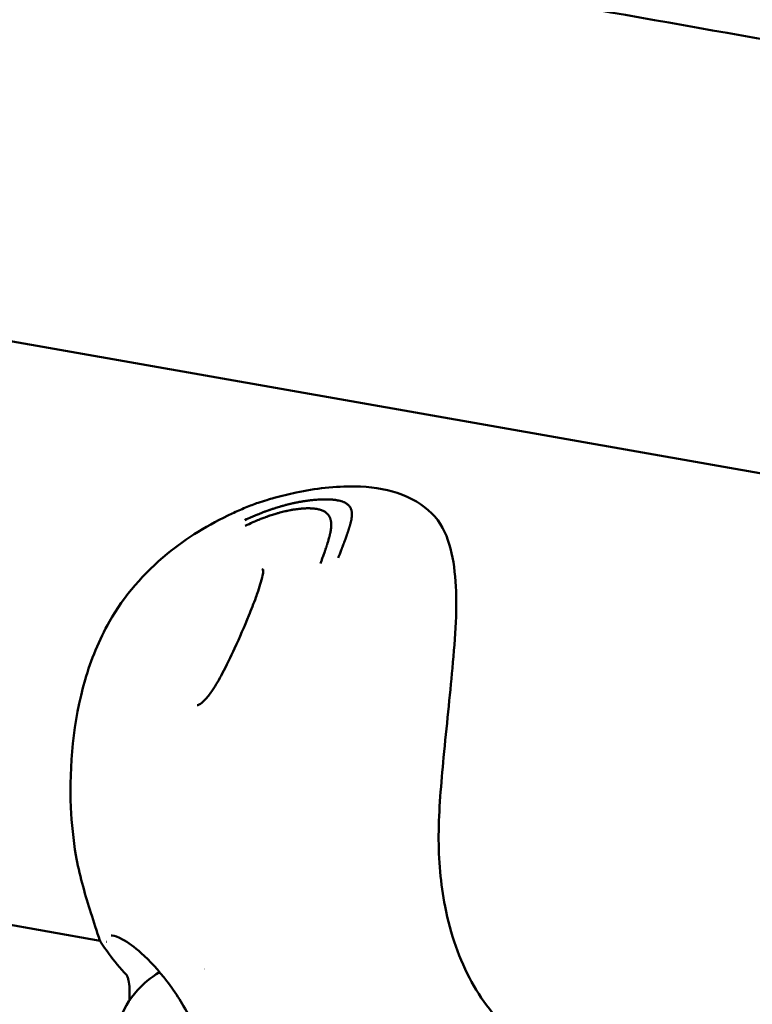
# Model space of a CAD drawing. Units: millimetres. Extents: x -1450 to 14779, y 0 to 34293.
# Drawn here: x 7226 to 7302, y 27541 to 27645 of the extents above; entities that cross this region are included whole.
import ezdxf

# ---------------------------------------------------------------- set-up
doc = ezdxf.new("R2010")
doc.units = ezdxf.units.MM
doc.layers.add('MD_Visible', color=7, linetype='Continuous', lineweight=50)
doc.styles.get("Standard").update_dxf_attribs({"font": 'arial.ttf'})
doc.dimstyles.new('BySEC 180', dxfattribs={"dimtxt": 360, "dimasz": 360, "dimexe": 1.25, "dimexo": 0.625, "dimgap": 60, "dimtad": 1, "dimdec": 1, "dimlfac": 0.1, "dimrnd": 5, "dimtxsty": 'Standard', "dimcen": 0, "dimse1": 1, "dimse2": 1, "dimclrd": 256, "dimadec": 0, "dimazin": 0, "dimtfac": 1, "dimtdec": 1, "dimtmove": 1, "dimatfit": 3, "dimfxl": 1, "dimlwd": 5, "dimarcsym": 0})

# ---------------------------------------------------------------- blocks, each defined once
blk = doc.blocks.new('CustomObjectsInViewport8_0')
at = {"layer": 'MD_Visible'}
for p, q in [((7331.53, 6278.53), (7051.32, 6327.98)), ((7040.84, 6268.6), (7233.95, 6234.52)), ((7234.62, 6234.4), (7234.63, 6234.4))]:
    blk.add_line(p, q, dxfattribs=at)
at = {"layer": 'MD_Visible', "extrusion": (0, 0, -1)}
for centre, major_axis, ratio, start_param, end_param in [((7237.28, 6231.42), (0.55, 0.51), 0.813682, 3.136538, 3.141572), ((7242.63, 6222.57), (0.38, 9.49), 0.645029, 0.315414, 0.315418)]:
    blk.add_ellipse(centre, major_axis=major_axis, ratio=ratio, start_param=start_param, end_param=end_param, dxfattribs=at)
at = {"layer": 'MD_Visible'}
for points, knots in [([(7141.71, 6357.62), (7168.97, 6352.81), (7197.2, 6347.83), (7257.52, 6337.18), (7289.76, 6331.49), (7332.6, 6323.93), (7342.5, 6322.19), (7352.45, 6320.43)], [-184.474516, -184.474516, -184.474516, -184.474516, -173.720613, -173.720613, -162.150191, -162.150191, -158.7086, -158.7086, -158.7086, -158.7086]), ([(7233.79, 6234.89), (7233.47, 6235.9), (7233.17, 6236.85), (7232.32, 6239.54), (7231.74, 6241.53), (7231.12, 6245.14), (7230.95, 6246.82), (7230.69, 6252.93), (7231.12, 6257.52), (7232.98, 6264.01), (7233.83, 6266.07), (7236.42, 6270.68), (7238.55, 6273.11), (7243.03, 6276.78), (7245.34, 6278.2), (7248.24, 6279.55), (7248.71, 6279.76), (7249.64, 6280.14), (7250.08, 6280.32), (7250.8, 6280.56), (7251.1, 6280.65), (7251.67, 6280.82), (7251.93, 6280.9), (7252.94, 6281.19), (7253.71, 6281.37), (7256.5, 6281.96), (7258.6, 6282.19), (7260.62, 6282.18)], [0, 0, 0, 0, 0.344767, 0.344767, 0.9752, 0.9752, 1.504924, 1.504924, 2.895209, 2.895209, 3.57624, 3.57624, 4.529117, 4.529117, 5.340761, 5.340761, 5.497091, 5.497091, 5.645591, 5.645591, 5.744178, 5.744178, 5.823998, 5.823998, 6.063289, 6.063289, 6.679984, 6.679984, 6.679984, 6.679984]), ([(7260.62, 6282.18), (7262.25, 6282.17), (7263.76, 6281.92), (7266.55, 6281.02), (7267.77, 6280.29), (7269.62, 6278.46), (7270.2, 6277.3), (7270.91, 6274.9), (7271.1, 6273.59), (7271.41, 6269.56), (7271.19, 6266.47), (7270.61, 6260.19), (7270.26, 6256.98), (7269.7, 6251.03), (7269.45, 6248.24), (7269.42, 6243.01), (7269.64, 6240.48), (7270.67, 6235.23), (7271.62, 6232.53), (7274.16, 6227.9), (7275.79, 6225.92), (7278.92, 6223.38), (7280.31, 6222.55), (7281.79, 6221.95)], [0.000002, 0.000002, 0.000002, 0.000002, 0.578805, 0.578805, 1.206994, 1.206994, 1.801211, 1.801211, 2.400376, 2.400376, 3.5283, 3.5283, 4.501587, 4.501587, 5.324677, 5.324677, 6.118433, 6.118433, 7.093064, 7.093064, 8.067283, 8.067283, 8.73087, 8.73087, 8.73087, 8.73087]), ([(7249.12, 6278.64), (7249.36, 6278.76), (7249.58, 6278.86), (7249.9, 6279), (7250.01, 6279.05), (7250.16, 6279.11), (7250.21, 6279.13), (7250.28, 6279.16), (7250.3, 6279.17), (7250.34, 6279.19), (7250.35, 6279.19), (7250.37, 6279.2), (7250.38, 6279.2), (7250.39, 6279.21), (7250.39, 6279.21), (7250.51, 6279.26), (7250.62, 6279.3), (7250.78, 6279.37), (7250.84, 6279.39), (7250.94, 6279.43), (7251, 6279.45), (7251.15, 6279.51), (7251.26, 6279.55), (7251.38, 6279.59), (7251.4, 6279.6), (7251.46, 6279.62), (7251.5, 6279.63), (7251.56, 6279.66), (7251.59, 6279.67), (7251.64, 6279.68), (7251.65, 6279.69), (7251.67, 6279.7), (7251.68, 6279.7), (7251.69, 6279.7), (7251.7, 6279.71), (7251.8, 6279.74), (7251.9, 6279.77), (7252.07, 6279.83), (7252.12, 6279.85), (7252.21, 6279.88), (7252.25, 6279.89), (7252.29, 6279.9), (7252.31, 6279.91), (7252.33, 6279.91), (7252.35, 6279.92), (7252.36, 6279.92), (7252.37, 6279.92), (7252.37, 6279.92), (7252.46, 6279.95), (7252.53, 6279.98), (7252.7, 6280.03), (7252.78, 6280.05), (7252.9, 6280.09), (7252.94, 6280.1), (7252.99, 6280.11), (7253.01, 6280.12), (7253.02, 6280.12), (7253.03, 6280.12), (7253.03, 6280.12), (7253.04, 6280.12), (7253.04, 6280.13), (7253.04, 6280.13), (7253.04, 6280.13), (7253.04, 6280.13), (7253.04, 6280.13), (7253.04, 6280.13), (7253.18, 6280.16), (7253.3, 6280.2), (7253.47, 6280.24), (7253.52, 6280.26), (7253.6, 6280.27), (7253.62, 6280.28), (7253.66, 6280.29), (7253.67, 6280.29), (7253.69, 6280.3), (7253.69, 6280.3), (7253.71, 6280.3), (7253.71, 6280.3), (7253.74, 6280.31), (7253.77, 6280.32), (7253.82, 6280.33), (7253.86, 6280.34), (7253.92, 6280.35), (7253.94, 6280.36), (7254, 6280.37), (7254.03, 6280.38), (7254.11, 6280.4), (7254.17, 6280.41), (7254.25, 6280.43), (7254.28, 6280.43), (7254.33, 6280.44), (7254.34, 6280.45), (7254.36, 6280.45), (7254.37, 6280.45), (7254.38, 6280.45), (7254.39, 6280.46), (7254.46, 6280.47), (7254.53, 6280.48), (7254.61, 6280.5), (7254.64, 6280.51), (7254.68, 6280.51), (7254.69, 6280.52), (7254.71, 6280.52), (7254.71, 6280.52), (7254.72, 6280.52), (7254.73, 6280.52), (7254.79, 6280.54), (7254.85, 6280.55), (7254.94, 6280.56), (7254.97, 6280.57), (7255.03, 6280.58), (7255.05, 6280.58), (7255.19, 6280.61), (7255.3, 6280.62), (7255.47, 6280.65), (7255.53, 6280.66), (7255.62, 6280.67), (7255.64, 6280.68), (7255.7, 6280.68), (7255.73, 6280.69), (7255.92, 6280.71), (7256.07, 6280.73), (7256.3, 6280.76), (7256.39, 6280.76), (7256.59, 6280.78), (7256.7, 6280.79), (7256.86, 6280.8), (7256.91, 6280.8), (7256.99, 6280.81), (7257.01, 6280.81), (7257.05, 6280.81), (7257.07, 6280.81), (7257.09, 6280.81), (7257.1, 6280.81), (7257.11, 6280.81), (7257.21, 6280.82), (7257.31, 6280.82), (7257.54, 6280.82), (7257.67, 6280.82), (7257.91, 6280.81), (7258.01, 6280.81), (7258.16, 6280.8), (7258.21, 6280.8), (7258.28, 6280.79), (7258.3, 6280.79), (7258.34, 6280.79), (7258.35, 6280.78), (7258.37, 6280.78), (7258.38, 6280.78), (7258.44, 6280.77), (7258.49, 6280.77), (7258.58, 6280.76), (7258.64, 6280.75), (7258.74, 6280.73), (7258.79, 6280.72), (7258.86, 6280.71), (7258.88, 6280.71), (7258.92, 6280.7), (7258.95, 6280.69), (7259.15, 6280.65), (7259.31, 6280.6), (7259.46, 6280.54)], [0, 0, 0, 0, 0.0625, 0.0625, 0.09375, 0.09375, 0.109375, 0.109375, 0.117187, 0.117187, 0.121094, 0.121094, 0.123047, 0.123047, 0.125, 0.125, 0.15625, 0.15625, 0.171875, 0.171875, 0.1875, 0.1875, 0.21875, 0.21875, 0.223214, 0.223214, 0.234375, 0.234375, 0.242187, 0.242187, 0.246094, 0.246094, 0.248047, 0.248047, 0.25, 0.25, 0.28125, 0.28125, 0.296875, 0.296875, 0.304687, 0.304687, 0.308594, 0.308594, 0.310547, 0.311523, 0.311523, 0.3125, 0.3125, 0.325004, 0.325004, 0.34375, 0.34375, 0.359375, 0.359375, 0.367187, 0.367187, 0.371094, 0.371094, 0.373047, 0.373047, 0.374023, 0.374023, 0.374512, 0.374512, 0.375, 0.375, 0.40625, 0.40625, 0.421875, 0.421875, 0.429687, 0.429687, 0.433594, 0.433594, 0.435547, 0.435547, 0.4375, 0.4375, 0.444295, 0.444295, 0.453125, 0.453125, 0.460937, 0.460937, 0.46875, 0.46875, 0.484375, 0.484375, 0.492187, 0.492187, 0.496094, 0.496094, 0.498047, 0.498047, 0.5, 0.5, 0.515625, 0.515625, 0.523437, 0.523437, 0.527344, 0.527344, 0.529297, 0.529297, 0.53125, 0.53125, 0.546875, 0.546875, 0.555438, 0.555438, 0.5625, 0.5625, 0.59375, 0.59375, 0.609375, 0.609375, 0.617187, 0.617187, 0.625, 0.625, 0.663963, 0.663963, 0.6875, 0.6875, 0.71875, 0.71875, 0.734375, 0.734375, 0.742187, 0.742187, 0.746094, 0.748047, 0.748047, 0.75, 0.75, 0.775839, 0.775839, 0.8125, 0.8125, 0.84375, 0.84375, 0.859375, 0.859375, 0.867187, 0.867187, 0.871094, 0.871094, 0.875, 0.875, 0.888637, 0.888637, 0.90625, 0.90625, 0.921875, 0.921875, 0.929687, 0.929687, 0.9375, 0.9375, 1, 1, 1, 1]), ([(7259.46, 6280.54), (7259.5, 6280.52), (7259.54, 6280.5), (7259.59, 6280.48), (7259.61, 6280.47), (7259.63, 6280.46), (7259.65, 6280.44), (7259.69, 6280.43), (7259.72, 6280.41), (7259.74, 6280.39), (7259.76, 6280.38), (7259.77, 6280.37), (7259.79, 6280.36), (7259.8, 6280.36), (7259.81, 6280.35), (7259.81, 6280.35), (7259.82, 6280.34), (7259.82, 6280.34), (7259.82, 6280.34), (7259.82, 6280.34), (7259.82, 6280.34), (7259.83, 6280.34), (7259.83, 6280.33), (7259.84, 6280.33), (7259.84, 6280.33), (7259.87, 6280.3), (7259.91, 6280.28), (7259.94, 6280.25), (7259.95, 6280.24), (7259.96, 6280.23), (7259.97, 6280.22), (7259.99, 6280.2), (7260.01, 6280.18), (7260.03, 6280.15), (7260.04, 6280.15), (7260.04, 6280.15), (7260.04, 6280.14), (7260.05, 6280.14), (7260.06, 6280.13), (7260.06, 6280.12), (7260.06, 6280.12), (7260.06, 6280.12), (7260.07, 6280.12), (7260.07, 6280.11), (7260.07, 6280.11), (7260.08, 6280.1), (7260.08, 6280.1), (7260.08, 6280.1), (7260.09, 6280.09), (7260.09, 6280.09), (7260.09, 6280.09), (7260.09, 6280.09), (7260.12, 6280.04), (7260.15, 6280), (7260.18, 6279.95), (7260.18, 6279.94), (7260.19, 6279.93), (7260.2, 6279.92), (7260.21, 6279.9), (7260.22, 6279.88), (7260.23, 6279.86), (7260.23, 6279.84), (7260.24, 6279.83), (7260.24, 6279.82), (7260.26, 6279.78), (7260.27, 6279.74), (7260.28, 6279.69), (7260.29, 6279.68), (7260.29, 6279.68), (7260.29, 6279.67), (7260.29, 6279.66), (7260.3, 6279.65), (7260.3, 6279.64), (7260.3, 6279.62), (7260.3, 6279.6), (7260.31, 6279.59), (7260.31, 6279.58), (7260.31, 6279.58), (7260.31, 6279.58), (7260.31, 6279.57), (7260.31, 6279.56), (7260.32, 6279.55), (7260.32, 6279.54), (7260.32, 6279.53), (7260.32, 6279.52), (7260.32, 6279.52), (7260.32, 6279.52), (7260.32, 6279.51), (7260.32, 6279.51), (7260.32, 6279.51), (7260.32, 6279.5), (7260.32, 6279.49), (7260.33, 6279.47), (7260.33, 6279.46), (7260.33, 6279.41), (7260.33, 6279.36), (7260.34, 6279.31), (7260.34, 6279.3), (7260.34, 6279.3), (7260.34, 6279.3), (7260.34, 6279.26), (7260.34, 6279.23), (7260.34, 6279.2), (7260.34, 6279.15), (7260.33, 6279.11), (7260.33, 6279.06), (7260.33, 6279.05), (7260.33, 6279.04), (7260.33, 6279.03), (7260.32, 6279), (7260.32, 6278.97), (7260.32, 6278.93), (7260.32, 6278.93), (7260.32, 6278.92), (7260.32, 6278.92), (7260.31, 6278.91), (7260.31, 6278.9), (7260.31, 6278.89), (7260.31, 6278.88), (7260.31, 6278.87), (7260.31, 6278.87), (7260.31, 6278.86), (7260.31, 6278.86), (7260.31, 6278.86), (7260.31, 6278.85), (7260.31, 6278.85), (7260.3, 6278.84), (7260.3, 6278.78), (7260.29, 6278.72), (7260.28, 6278.66), (7260.27, 6278.63), (7260.26, 6278.6), (7260.26, 6278.57), (7260.25, 6278.55), (7260.25, 6278.54), (7260.25, 6278.52), (7260.24, 6278.51), (7260.24, 6278.5), (7260.24, 6278.48), (7260.23, 6278.47), (7260.23, 6278.45), (7260.23, 6278.43), (7260.22, 6278.43), (7260.22, 6278.42), (7260.22, 6278.41), (7260.21, 6278.38), (7260.2, 6278.34), (7260.19, 6278.3), (7260.19, 6278.3), (7260.19, 6278.29), (7260.19, 6278.29), (7260.19, 6278.28), (7260.19, 6278.28), (7260.18, 6278.28), (7260.18, 6278.25), (7260.17, 6278.23), (7260.17, 6278.21), (7260.16, 6278.19), (7260.16, 6278.17), (7260.15, 6278.15), (7260.15, 6278.14), (7260.14, 6278.13), (7260.14, 6278.12), (7260.13, 6278.09), (7260.12, 6278.06), (7260.11, 6278.03), (7260.11, 6278.01), (7260.1, 6277.99), (7260.1, 6277.98), (7260.09, 6277.97), (7260.09, 6277.96), (7260.09, 6277.95), (7260.09, 6277.95), (7260.09, 6277.94), (7260.08, 6277.94), (7260.08, 6277.92), (7260.08, 6277.91), (7260.07, 6277.9), (7260.07, 6277.9), (7260.07, 6277.89), (7260.07, 6277.89), (7260.06, 6277.87), (7260.06, 6277.85), (7260.05, 6277.83), (7260.05, 6277.82), (7260.04, 6277.8), (7260.04, 6277.78), (7260.03, 6277.78), (7260.03, 6277.77), (7260.03, 6277.77), (7260.03, 6277.76), (7260.02, 6277.75), (7260.02, 6277.74), (7260.01, 6277.71), (7260.01, 6277.69), (7260, 6277.66), (7259.99, 6277.65), (7259.99, 6277.64), (7259.99, 6277.63), (7259.98, 6277.61), (7259.97, 6277.58), (7259.97, 6277.56), (7259.95, 6277.53), (7259.94, 6277.49), (7259.93, 6277.45), (7259.93, 6277.44), (7259.92, 6277.42), (7259.91, 6277.4), (7259.91, 6277.39), (7259.91, 6277.38), (7259.9, 6277.37), (7259.9, 6277.36), (7259.9, 6277.36), (7259.9, 6277.35), (7259.9, 6277.35), (7259.9, 6277.35), (7259.9, 6277.35), (7259.9, 6277.34), (7259.89, 6277.34), (7259.89, 6277.34), (7259.89, 6277.33), (7259.89, 6277.33), (7259.89, 6277.33), (7259.89, 6277.32), (7259.89, 6277.32), (7259.88, 6277.31), (7259.88, 6277.29), (7259.87, 6277.28), (7259.87, 6277.25), (7259.86, 6277.24), (7259.86, 6277.23), (7259.85, 6277.21), (7259.84, 6277.18), (7259.83, 6277.15), (7259.82, 6277.12), (7259.82, 6277.11), (7259.81, 6277.1), (7259.81, 6277.09), (7259.81, 6277.07), (7259.8, 6277.06), (7259.8, 6277.04), (7259.79, 6277.03), (7259.79, 6277.02), (7259.78, 6277.01), (7259.78, 6277), (7259.78, 6276.98), (7259.77, 6276.97), (7259.77, 6276.96), (7259.77, 6276.95), (7259.76, 6276.95), (7259.76, 6276.94), (7259.76, 6276.94), (7259.76, 6276.94), (7259.76, 6276.93), (7259.76, 6276.93), (7259.75, 6276.92), (7259.74, 6276.89), (7259.73, 6276.85), (7259.72, 6276.81), (7259.71, 6276.81), (7259.71, 6276.8), (7259.71, 6276.8), (7259.7, 6276.76), (7259.68, 6276.73), (7259.67, 6276.69), (7259.66, 6276.66), (7259.65, 6276.62), (7259.63, 6276.59), (7259.63, 6276.58), (7259.62, 6276.56), (7259.62, 6276.54), (7259.62, 6276.54), (7259.61, 6276.54), (7259.61, 6276.53), (7259.61, 6276.53), (7259.61, 6276.52), (7259.61, 6276.52), (7259.61, 6276.52), (7259.61, 6276.51), (7259.6, 6276.51), (7259.6, 6276.51), (7259.6, 6276.5), (7259.6, 6276.5), (7259.6, 6276.49), (7259.59, 6276.48), (7259.59, 6276.47), (7259.59, 6276.47), (7259.59, 6276.46), (7259.58, 6276.46), (7259.57, 6276.41), (7259.55, 6276.37), (7259.53, 6276.32), (7259.53, 6276.31), (7259.52, 6276.3), (7259.52, 6276.28), (7259.52, 6276.28), (7259.52, 6276.28), (7259.52, 6276.27), (7259.5, 6276.24), (7259.49, 6276.21), (7259.48, 6276.18), (7259.48, 6276.18), (7259.48, 6276.17), (7259.47, 6276.17), (7259.47, 6276.15), (7259.46, 6276.13), (7259.45, 6276.11), (7259.45, 6276.1), (7259.44, 6276.09), (7259.44, 6276.07), (7259.44, 6276.07), (7259.44, 6276.07), (7259.44, 6276.06), (7259.41, 6275.99), (7259.38, 6275.92), (7259.35, 6275.84), (7259.34, 6275.81), (7259.32, 6275.77), (7259.31, 6275.73), (7259.3, 6275.71), (7259.29, 6275.69), (7259.29, 6275.67), (7259.28, 6275.66), (7259.28, 6275.65), (7259.28, 6275.64), (7259.27, 6275.64), (7259.27, 6275.63), (7259.27, 6275.63), (7259.27, 6275.62), (7259.27, 6275.62), (7259.26, 6275.61), (7259.25, 6275.57), (7259.23, 6275.53), (7259.21, 6275.48), (7259.19, 6275.42), (7259.17, 6275.35), (7259.14, 6275.29), (7259.11, 6275.22), (7259.09, 6275.15), (7259.06, 6275.08), (7259.04, 6275.02), (7259.01, 6274.95), (7258.98, 6274.87), (7258.96, 6274.81), (7258.93, 6274.74), (7258.91, 6274.67)], [0, 0, 0, 0, 0.0200194, 0.0200194, 0.0200194, 0.03125, 0.03125, 0.03125, 0.046875, 0.046875, 0.046875, 0.0546875, 0.0546875, 0.0546875, 0.059608, 0.059608, 0.059608, 0.0605637, 0.0605637, 0.0605637, 0.0620612, 0.0620612, 0.0620612, 0.0647352, 0.0647352, 0.0647352, 0.085366, 0.085366, 0.085366, 0.09375, 0.09375, 0.09375, 0.109375, 0.109375, 0.109375, 0.1118243, 0.1118243, 0.1118243, 0.1171875, 0.1171875, 0.1171875, 0.1182005, 0.1182005, 0.1182005, 0.1210937, 0.1210937, 0.1210937, 0.1239495, 0.1239495, 0.1239495, 0.125, 0.125, 0.125, 0.1574728, 0.1574728, 0.1574728, 0.1650195, 0.1650195, 0.1650195, 0.1795821, 0.1795821, 0.1795821, 0.1875, 0.1875, 0.1875, 0.2136731, 0.2136731, 0.2136731, 0.21875, 0.21875, 0.21875, 0.2250849, 0.2250849, 0.2250849, 0.234375, 0.234375, 0.234375, 0.2356198, 0.2356198, 0.2356198, 0.2421875, 0.2421875, 0.2421875, 0.2460937, 0.2460937, 0.2460937, 0.2480469, 0.2480469, 0.2480469, 0.25, 0.25, 0.25, 0.2597053, 0.2597053, 0.2597053, 0.290934, 0.290934, 0.290934, 0.2931702, 0.2931702, 0.2931702, 0.3125, 0.3125, 0.3125, 0.3375786, 0.3375786, 0.3375786, 0.34375, 0.34375, 0.34375, 0.359375, 0.359375, 0.359375, 0.3623826, 0.3623826, 0.3623826, 0.3671875, 0.3671875, 0.3671875, 0.3705228, 0.3705228, 0.3705228, 0.3718716, 0.3718716, 0.3718716, 0.375, 0.375, 0.375, 0.40625, 0.40625, 0.40625, 0.421875, 0.421875, 0.421875, 0.4317404, 0.4317404, 0.4317404, 0.4375, 0.4375, 0.4375, 0.4464786, 0.4464786, 0.4464786, 0.4498933, 0.4498933, 0.4498933, 0.46875, 0.46875, 0.46875, 0.4714802, 0.4714802, 0.4714802, 0.4736575, 0.4736575, 0.4736575, 0.484375, 0.484375, 0.484375, 0.4948941, 0.4948941, 0.4948941, 0.499962, 0.499962, 0.499962, 0.515625, 0.515625, 0.515625, 0.5234375, 0.5234375, 0.5234375, 0.5273437, 0.5273437, 0.5273437, 0.5305535, 0.5305535, 0.5305535, 0.5355137, 0.5355137, 0.5355137, 0.5374615, 0.5374615, 0.5374615, 0.5462162, 0.5462162, 0.5462162, 0.5546875, 0.5546875, 0.5546875, 0.5574677, 0.5574677, 0.5574677, 0.5620822, 0.5620822, 0.5620822, 0.5776784, 0.5776784, 0.5776784, 0.5821785, 0.5821785, 0.5821785, 0.59375, 0.59375, 0.59375, 0.609375, 0.609375, 0.609375, 0.6171875, 0.6171875, 0.6171875, 0.6210937, 0.6210937, 0.6210937, 0.6230469, 0.6230469, 0.6230469, 0.6240234, 0.6240234, 0.6240234, 0.6249388, 0.6249388, 0.6249388, 0.6289808, 0.6289808, 0.6289808, 0.636164, 0.636164, 0.636164, 0.6483481, 0.6483481, 0.6483481, 0.65625, 0.65625, 0.65625, 0.6685932, 0.6685932, 0.6685932, 0.671875, 0.671875, 0.671875, 0.6763389, 0.6763389, 0.6763389, 0.6796875, 0.6796875, 0.6796875, 0.6835937, 0.6835937, 0.6835937, 0.6855469, 0.6855469, 0.6855469, 0.6865234, 0.6865234, 0.6865234, 0.6875, 0.6875, 0.6875, 0.7019918, 0.7019918, 0.7019918, 0.703835, 0.703835, 0.703835, 0.71875, 0.71875, 0.71875, 0.734375, 0.734375, 0.734375, 0.7421875, 0.7421875, 0.7421875, 0.744655, 0.744655, 0.744655, 0.7460937, 0.7460937, 0.7460937, 0.7480469, 0.7480469, 0.7480469, 0.75, 0.75, 0.75, 0.7539449, 0.7539449, 0.7539449, 0.7556038, 0.7556038, 0.7556038, 0.7745325, 0.7745325, 0.7745325, 0.7799023, 0.7799023, 0.7799023, 0.78125, 0.78125, 0.78125, 0.7941736, 0.7941736, 0.7941736, 0.796875, 0.796875, 0.796875, 0.8046875, 0.8046875, 0.8046875, 0.8113284, 0.8113284, 0.8113284, 0.8125, 0.8125, 0.8125, 0.84375, 0.84375, 0.84375, 0.859375, 0.859375, 0.859375, 0.8671875, 0.8671875, 0.8671875, 0.8710937, 0.8710937, 0.8710937, 0.8730469, 0.8730469, 0.8730469, 0.875, 0.875, 0.875, 0.8947617, 0.8947617, 0.8947617, 0.9226745, 0.9226745, 0.9226745, 0.9498735, 0.9498735, 0.9498735, 0.9761091, 0.9761091, 0.9761091, 1, 1, 1, 1]), ([(7257.23, 6279.65), (7257.12, 6279.69), (7256.99, 6279.73), (7256.79, 6279.78), (7256.72, 6279.8), (7256.63, 6279.81), (7256.61, 6279.81), (7256.58, 6279.82), (7256.55, 6279.82), (7256.51, 6279.83), (7256.49, 6279.83), (7256.46, 6279.84), (7256.43, 6279.84), (7256.34, 6279.85), (7256.27, 6279.86), (7256.15, 6279.87), (7256.11, 6279.87), (7256.05, 6279.87), (7256.03, 6279.87), (7255.99, 6279.87), (7255.98, 6279.87), (7255.96, 6279.88), (7255.95, 6279.88), (7255.91, 6279.88), (7255.88, 6279.88), (7255.8, 6279.88), (7255.75, 6279.88), (7255.67, 6279.88), (7255.62, 6279.88), (7255.56, 6279.88), (7255.53, 6279.88), (7255.5, 6279.87), (7255.49, 6279.87), (7255.47, 6279.87), (7255.46, 6279.87), (7255.45, 6279.87), (7255.44, 6279.87), (7255.37, 6279.87), (7255.3, 6279.87), (7255.17, 6279.86), (7255.12, 6279.85), (7255.06, 6279.85), (7255.04, 6279.85), (7255.02, 6279.84), (7255.01, 6279.84), (7254.99, 6279.84), (7254.97, 6279.84), (7254.95, 6279.84), (7254.93, 6279.84), (7254.83, 6279.83), (7254.74, 6279.81), (7254.61, 6279.8), (7254.56, 6279.79), (7254.5, 6279.78), (7254.48, 6279.78), (7254.44, 6279.77), (7254.42, 6279.77), (7254.32, 6279.76), (7254.25, 6279.75), (7254.07, 6279.72), (7253.96, 6279.7), (7253.76, 6279.66), (7253.67, 6279.64), (7253.54, 6279.61), (7253.5, 6279.6), (7253.43, 6279.59), (7253.41, 6279.58), (7253.37, 6279.57), (7253.35, 6279.57), (7253.14, 6279.52), (7252.96, 6279.47), (7252.67, 6279.4), (7252.57, 6279.37), (7252.4, 6279.32), (7252.33, 6279.3), (7252.09, 6279.23), (7251.92, 6279.17), (7251.7, 6279.1), (7251.66, 6279.09), (7251.58, 6279.06), (7251.53, 6279.04), (7251.43, 6279.01), (7251.39, 6278.99), (7251.32, 6278.96), (7251.3, 6278.96), (7251.26, 6278.94), (7251.25, 6278.94), (7251.23, 6278.93), (7251.21, 6278.93), (7251.07, 6278.87), (7250.93, 6278.82), (7250.76, 6278.75), (7250.73, 6278.74), (7250.62, 6278.7), (7250.53, 6278.66), (7250.4, 6278.6), (7250.35, 6278.58), (7250.28, 6278.56), (7250.26, 6278.55), (7250.21, 6278.53), (7250.19, 6278.52), (7250.1, 6278.48), (7250.03, 6278.45), (7249.69, 6278.3), (7249.42, 6278.17), (7249.15, 6278.03)], [0, 0, 0, 0, 0.0625, 0.0625, 0.09375, 0.09375, 0.1005216, 0.1005216, 0.109375, 0.109375, 0.1171875, 0.1171875, 0.125, 0.125, 0.15625, 0.15625, 0.171875, 0.171875, 0.1796875, 0.1796875, 0.1835937, 0.1835937, 0.1875, 0.1875, 0.2012826, 0.2012826, 0.21875, 0.21875, 0.234375, 0.234375, 0.2421875, 0.2421875, 0.2460937, 0.2460937, 0.2480469, 0.2480469, 0.25, 0.25, 0.28125, 0.28125, 0.296875, 0.296875, 0.3019845, 0.3019845, 0.3046875, 0.3046875, 0.3085937, 0.3085937, 0.3125, 0.3125, 0.34375, 0.34375, 0.359375, 0.359375, 0.3671875, 0.3671875, 0.375, 0.375, 0.3993238, 0.3993238, 0.4375, 0.4375, 0.46875, 0.46875, 0.484375, 0.484375, 0.4921875, 0.4921875, 0.5, 0.5, 0.5625, 0.5625, 0.5989395, 0.5989395, 0.625, 0.625, 0.6875, 0.6875, 0.7014152, 0.7014152, 0.71875, 0.71875, 0.734375, 0.734375, 0.7421875, 0.7421875, 0.7460937, 0.7460937, 0.75, 0.75, 0.8023078, 0.8023078, 0.8125, 0.8125, 0.84375, 0.84375, 0.859375, 0.859375, 0.8671875, 0.8671875, 0.875, 0.875, 0.9002906, 0.9002906, 1, 1, 1, 1]), ([(7257.04, 6274.1), (7257.08, 6274.21), (7257.13, 6274.33), (7257.17, 6274.44), (7257.18, 6274.46), (7257.18, 6274.48), (7257.19, 6274.5), (7257.22, 6274.57), (7257.24, 6274.64), (7257.27, 6274.71), (7257.27, 6274.73), (7257.28, 6274.75), (7257.29, 6274.77), (7257.32, 6274.84), (7257.34, 6274.91), (7257.37, 6274.98), (7257.41, 6275.1), (7257.45, 6275.21), (7257.49, 6275.33), (7257.5, 6275.35), (7257.5, 6275.36), (7257.51, 6275.38), (7257.51, 6275.38), (7257.51, 6275.39), (7257.51, 6275.4), (7257.53, 6275.43), (7257.54, 6275.46), (7257.55, 6275.5), (7257.56, 6275.51), (7257.56, 6275.53), (7257.57, 6275.55), (7257.57, 6275.56), (7257.58, 6275.58), (7257.58, 6275.6), (7257.61, 6275.68), (7257.63, 6275.75), (7257.66, 6275.82), (7257.67, 6275.86), (7257.68, 6275.9), (7257.69, 6275.93), (7257.72, 6276.01), (7257.74, 6276.08), (7257.76, 6276.15), (7257.77, 6276.17), (7257.78, 6276.2), (7257.79, 6276.22), (7257.81, 6276.29), (7257.82, 6276.35), (7257.84, 6276.41), (7257.85, 6276.43), (7257.85, 6276.45), (7257.86, 6276.46), (7257.86, 6276.48), (7257.87, 6276.49), (7257.87, 6276.5), (7257.87, 6276.51), (7257.87, 6276.51), (7257.87, 6276.51), (7257.88, 6276.54), (7257.89, 6276.57), (7257.9, 6276.6), (7257.92, 6276.67), (7257.94, 6276.75), (7257.96, 6276.81), (7257.96, 6276.82), (7257.96, 6276.83), (7257.96, 6276.84), (7257.97, 6276.86), (7257.98, 6276.89), (7257.98, 6276.92), (7257.99, 6276.93), (7257.99, 6276.94), (7257.99, 6276.95), (7257.99, 6276.96), (7258, 6276.97), (7258, 6276.98), (7258.01, 6277.01), (7258.01, 6277.04), (7258.02, 6277.07), (7258.03, 6277.1), (7258.04, 6277.13), (7258.04, 6277.16), (7258.05, 6277.19), (7258.06, 6277.22), (7258.06, 6277.25), (7258.07, 6277.27), (7258.07, 6277.28), (7258.07, 6277.3), (7258.08, 6277.31), (7258.08, 6277.32), (7258.08, 6277.33), (7258.08, 6277.34), (7258.08, 6277.34), (7258.08, 6277.34), (7258.1, 6277.41), (7258.11, 6277.48), (7258.12, 6277.56), (7258.12, 6277.57), (7258.13, 6277.58), (7258.13, 6277.59), (7258.14, 6277.66), (7258.15, 6277.73), (7258.15, 6277.8), (7258.16, 6277.87), (7258.17, 6277.94), (7258.17, 6278.01), (7258.17, 6278.02), (7258.17, 6278.03), (7258.17, 6278.04), (7258.17, 6278.06), (7258.17, 6278.08), (7258.17, 6278.1), (7258.17, 6278.13), (7258.17, 6278.16), (7258.17, 6278.18), (7258.17, 6278.19), (7258.17, 6278.19), (7258.17, 6278.19), (7258.17, 6278.2), (7258.17, 6278.21), (7258.17, 6278.21), (7258.17, 6278.23), (7258.17, 6278.24), (7258.17, 6278.26), (7258.17, 6278.3), (7258.16, 6278.34), (7258.16, 6278.38), (7258.16, 6278.43), (7258.15, 6278.48), (7258.14, 6278.54), (7258.14, 6278.54), (7258.14, 6278.55), (7258.14, 6278.55), (7258.14, 6278.56), (7258.13, 6278.57), (7258.13, 6278.57), (7258.13, 6278.58), (7258.13, 6278.6), (7258.12, 6278.61), (7258.12, 6278.63), (7258.12, 6278.64), (7258.12, 6278.65), (7258.11, 6278.66), (7258.11, 6278.66), (7258.11, 6278.67), (7258.11, 6278.67), (7258.11, 6278.68), (7258.11, 6278.68), (7258.11, 6278.68), (7258.11, 6278.68), (7258.11, 6278.69), (7258.1, 6278.72), (7258.09, 6278.74), (7258.08, 6278.77), (7258.07, 6278.8), (7258.06, 6278.82), (7258.06, 6278.85), (7258.05, 6278.87), (7258.04, 6278.89), (7258.03, 6278.92), (7258.02, 6278.93), (7258.02, 6278.94), (7258.01, 6278.95), (7258.01, 6278.95), (7258.01, 6278.96), (7258.01, 6278.96), (7258, 6278.96), (7258, 6278.97), (7258, 6278.97), (7258, 6278.97), (7258, 6278.97), (7258, 6278.98), (7258, 6278.98), (7257.99, 6278.99), (7257.99, 6279), (7257.97, 6279.03), (7257.96, 6279.05), (7257.94, 6279.08), (7257.93, 6279.09), (7257.93, 6279.1), (7257.92, 6279.12), (7257.91, 6279.12), (7257.91, 6279.13), (7257.91, 6279.13), (7257.9, 6279.15), (7257.88, 6279.16), (7257.87, 6279.18), (7257.86, 6279.19), (7257.86, 6279.2), (7257.85, 6279.21), (7257.84, 6279.21), (7257.84, 6279.22), (7257.84, 6279.22), (7257.83, 6279.23), (7257.83, 6279.23), (7257.83, 6279.24), (7257.8, 6279.26), (7257.77, 6279.3), (7257.74, 6279.32), (7257.73, 6279.34), (7257.71, 6279.35), (7257.7, 6279.37), (7257.67, 6279.39), (7257.63, 6279.42), (7257.6, 6279.44), (7257.59, 6279.45), (7257.58, 6279.46), (7257.58, 6279.46), (7257.54, 6279.49), (7257.5, 6279.51), (7257.46, 6279.53), (7257.44, 6279.54), (7257.42, 6279.56), (7257.4, 6279.57), (7257.36, 6279.59), (7257.32, 6279.61), (7257.28, 6279.63), (7257.26, 6279.63), (7257.25, 6279.64), (7257.23, 6279.65)], [0, 0, 0, 0, 0.047986, 0.047986, 0.047986, 0.056955, 0.056955, 0.056955, 0.085771, 0.085771, 0.085771, 0.094243, 0.094243, 0.094243, 0.125, 0.125, 0.125, 0.177662, 0.177662, 0.177662, 0.184977, 0.184977, 0.184977, 0.1875, 0.1875, 0.1875, 0.203125, 0.203125, 0.203125, 0.210937, 0.210937, 0.210937, 0.21875, 0.21875, 0.21875, 0.25, 0.25, 0.25, 0.266894, 0.266894, 0.266894, 0.30047, 0.30047, 0.30047, 0.3125, 0.3125, 0.3125, 0.34375, 0.34375, 0.34375, 0.352856, 0.352856, 0.352856, 0.359375, 0.359375, 0.359375, 0.360894, 0.360894, 0.360894, 0.375, 0.375, 0.375, 0.410129, 0.410129, 0.410129, 0.413744, 0.413744, 0.413744, 0.427067, 0.427067, 0.427067, 0.432449, 0.432449, 0.432449, 0.4375, 0.4375, 0.4375, 0.452873, 0.452873, 0.452873, 0.46875, 0.46875, 0.46875, 0.484375, 0.484375, 0.484375, 0.492187, 0.492187, 0.492187, 0.498081, 0.498081, 0.498081, 0.499155, 0.499155, 0.499155, 0.538099, 0.538099, 0.538099, 0.54506, 0.54506, 0.54506, 0.582555, 0.582555, 0.582555, 0.619602, 0.619602, 0.619602, 0.625, 0.625, 0.625, 0.635347, 0.635347, 0.635347, 0.651023, 0.651023, 0.651023, 0.652153, 0.652153, 0.652153, 0.65625, 0.65625, 0.65625, 0.664305, 0.664305, 0.664305, 0.6875, 0.6875, 0.6875, 0.71875, 0.71875, 0.71875, 0.722472, 0.722472, 0.722472, 0.725847, 0.725847, 0.725847, 0.734375, 0.734375, 0.734375, 0.742187, 0.742187, 0.742187, 0.746094, 0.746094, 0.746094, 0.748047, 0.748047, 0.748047, 0.75, 0.75, 0.75, 0.765694, 0.765694, 0.765694, 0.78125, 0.78125, 0.78125, 0.796875, 0.796875, 0.796875, 0.804687, 0.804687, 0.804687, 0.808594, 0.808594, 0.808594, 0.810547, 0.810547, 0.810547, 0.8125, 0.8125, 0.8125, 0.817087, 0.817087, 0.817087, 0.834939, 0.834939, 0.834939, 0.84375, 0.84375, 0.84375, 0.847384, 0.847384, 0.847384, 0.859375, 0.859375, 0.859375, 0.867187, 0.867187, 0.867187, 0.871094, 0.871094, 0.871094, 0.874123, 0.874123, 0.874123, 0.896804, 0.896804, 0.896804, 0.908019, 0.908019, 0.908019, 0.930778, 0.930778, 0.930778, 0.93569, 0.93569, 0.93569, 0.958756, 0.958756, 0.958756, 0.970056, 0.970056, 0.970056, 0.992532, 0.992532, 0.992532, 1, 1, 1, 1]), ([(7251.02, 6273.45), (7251.02, 6273.45), (7251.02, 6273.45), (7251.01, 6273.46), (7250.97, 6273.47), (7250.9, 6273.48)], [0.20085209, 0.20085209, 0.20085209, 0.20085209, 0.20331468, 0.20331468, 0.25095397, 0.25095397, 0.25095397, 0.25095397]), ([(7251.02, 6273.06), (7251.02, 6273.06), (7251.02, 6273.07), (7251.02, 6273.07), (7251.02, 6273.07), (7251.02, 6273.07), (7251.02, 6273.08), (7251.02, 6273.08), (7251.02, 6273.08), (7251.02, 6273.08), (7251.02, 6273.08), (7251.03, 6273.13), (7251.04, 6273.17), (7251.04, 6273.24), (7251.04, 6273.28), (7251.04, 6273.38), (7251.03, 6273.43), (7251.02, 6273.45), (7251.02, 6273.46), (7251.02, 6273.46)], [0.0010597, 0.0010597, 0.0010597, 0.0010597, 0.0014289, 0.0014289, 0.0023503, 0.0023503, 0.0027018, 0.0027018, 0.0027897, 0.0027897, 0.0029655, 0.0029655, 0.0258104, 0.0258104, 0.0483547, 0.0483547, 0.1028959, 0.1028959, 0.1327878, 0.1327878, 0.1327878, 0.1327878]), ([(7244.48, 6259.38), (7244.66, 6259.52), (7244.84, 6259.7), (7245.27, 6260.17), (7245.5, 6260.48), (7246.08, 6261.34), (7246.42, 6261.93), (7247.19, 6263.39), (7247.63, 6264.29), (7248.57, 6266.34), (7249.07, 6267.5), (7249.79, 6269.27), (7250.04, 6269.9), (7250.35, 6270.74), (7250.42, 6270.96), (7250.61, 6271.51), (7250.71, 6271.83), (7250.89, 6272.47), (7250.97, 6272.77), (7251.02, 6273.06)], [0, 0, 0, 0, 0.101405, 0.101405, 0.235346, 0.235346, 0.448843, 0.448843, 0.746464, 0.746464, 1.123856, 1.123856, 1.340979, 1.340979, 1.41975, 1.41975, 1.539363, 1.539363, 1.661339, 1.661339, 1.661339, 1.661339]), ([(7244.13, 6259.23), (7244.17, 6259.23), (7244.21, 6259.24), (7244.31, 6259.27), (7244.36, 6259.3), (7244.42, 6259.34), (7244.44, 6259.35), (7244.45, 6259.36), (7244.46, 6259.37), (7244.46, 6259.37), (7244.47, 6259.37), (7244.47, 6259.38), (7244.48, 6259.38), (7244.48, 6259.38)], [0, 0, 0, 0, 0.0537221, 0.0537221, 0.0948801, 0.0948801, 0.1023776, 0.1023776, 0.1061317, 0.1061317, 0.1080119, 0.1080119, 0.1098932, 0.1098932, 0.1098932, 0.1098932]), ([(7240.68, 6210.58), (7241.4, 6210.57), (7242.13, 6210.81), (7243.46, 6211.81), (7244.06, 6212.57), (7244.93, 6214.38), (7245.23, 6215.43), (7245.51, 6217.68), (7245.5, 6218.93), (7245.24, 6220.84), (7245.11, 6221.51), (7244.58, 6223.58), (7244.05, 6225.02), (7242.7, 6227.76), (7241.85, 6229.1), (7240.08, 6231.41), (7239.14, 6232.43), (7237.54, 6233.86), (7236.85, 6234.36), (7235.84, 6234.92), (7235.43, 6235.05), (7235.16, 6235.09), (7235.13, 6235.09), (7235.1, 6235.09)], [0, 0, 0, 0, 0.469336, 0.469336, 0.921923, 0.921923, 1.330678, 1.330678, 1.739986, 1.739986, 1.952575, 1.952575, 2.405135, 2.405135, 2.86942, 2.86942, 3.308466, 3.308466, 3.663445, 3.663445, 3.949549, 3.949549, 3.986177, 3.986177, 3.986177, 3.986177]), ([(7236.73, 6230.91), (7236.01, 6231.69), (7235.38, 6232.43), (7234.44, 6233.76), (7234.01, 6234.23), (7233.79, 6234.89)], [0, 0, 0, 0, 0.536237, 0.536237, 1.055836, 1.055836, 1.055836, 1.055836]), ([(7240.58, 6213.51), (7239.72, 6213.93), (7238.99, 6214.46), (7237.67, 6215.7), (7237.13, 6216.41), (7236.18, 6218.02), (7235.84, 6218.9), (7235.35, 6220.83), (7235.26, 6221.86), (7235.35, 6224), (7235.56, 6225.1), (7236.37, 6227.26), (7236.94, 6228.31), (7238.46, 6230.01), (7239.22, 6230.68), (7240.18, 6231.22)], [2.533616, 2.533616, 2.533616, 2.533616, 2.763161, 2.763161, 3.039815, 3.039815, 3.392553, 3.392553, 3.829756, 3.829756, 4.30256, 4.30256, 4.732107, 4.732107, 5.015753, 5.015753, 5.015753, 5.015753]), ([(7237.01, 6228.24), (7237.03, 6228.59), (7237.04, 6228.94), (7237.02, 6229.59), (7237, 6229.9), (7236.95, 6230.22), (7236.94, 6230.26), (7236.91, 6230.42), (7236.88, 6230.53), (7236.83, 6230.7), (7236.8, 6230.76), (7236.77, 6230.84), (7236.75, 6230.87), (7236.73, 6230.9), (7236.73, 6230.9), (7236.73, 6230.91), (7236.73, 6230.91), (7236.73, 6230.91)], [0.0731767, 0.0731767, 0.0731767, 0.0731767, 0.179296, 0.179296, 0.2763898, 0.2763898, 0.2904308, 0.2904308, 0.3327585, 0.3327585, 0.3636927, 0.3636927, 0.3832198, 0.3832198, 0.3938145, 0.3938145, 0.3963601, 0.3963601, 0.3963601, 0.3963601])]:
    blk.add_open_spline(points, degree=3, knots=knots, dxfattribs=at)
for points in [[(7235.1, 6235.09), (7235.1, 6235.09), (7235.1, 6235.09), (7235.1, 6235.09)], [(7244.88, 6231.59), (7244.88, 6231.59), (7244.88, 6231.59), (7244.88, 6231.59)]]:
    blk.add_open_spline(points, degree=3, dxfattribs=at)
blk = doc.blocks.new('*D3')
at = {"lineweight": 5, "transparency": 16777216}
blk.add_line((289.05, 33812.88), (14419.34, 33812.88), dxfattribs=at)
at = {"transparency": 16777216}
for points in [[(289.05, 33872.88), (289.05, 33752.88), (-70.95, 33812.88)], [(14419.34, 33872.88), (14419.34, 33752.88), (14779.34, 33812.88)]]:
    blk.add_solid(points, dxfattribs=at)
at = {"layer": 'Defpoints', "color": 0, "transparency": 16777216}
for p in [(14779.34, 33812.88), (14779.34, 27848.68), (-70.95, 25641.32)]:
    blk.add_point(p, dxfattribs=at)
at = {"color": 0, "transparency": 16777216, "insert": (7354.19, 34056.69), "char_height": 360, "attachment_point": 5}
blk.add_mtext('1485', dxfattribs=at)
blk = doc.blocks.new('*D4')
at = {"lineweight": 5, "transparency": 16777216}
blk.add_line((-969.62, 33152.18), (-969.62, 22038.21), dxfattribs=at)
at = {"transparency": 16777216}
for points in [[(-1029.62, 33152.18), (-909.62, 33152.18), (-969.62, 33512.18)], [(-1029.62, 22038.21), (-909.62, 22038.21), (-969.62, 21678.21)]]:
    blk.add_solid(points, dxfattribs=at)
at = {"layer": 'Defpoints', "color": 0, "transparency": 16777216}
for p in [(9115.84, 33512.18), (-969.62, 21678.21), (8995.2, 21678.21)]:
    blk.add_point(p, dxfattribs=at)
at = {"color": 0, "transparency": 16777216, "insert": (-1213.43, 27595.2), "char_height": 360, "attachment_point": 5, "rotation": 90}
blk.add_mtext('1185', dxfattribs=at)

msp = doc.modelspace()

# ---------------------------------------------------------------- linework, layer by layer
msp.add_lwpolyline([(14426.38, 25676.85, -0.685252), (3842.01, 24958.63, 0.29695), (2927.37, 25554.37), (1523.15, 25554.37, 0.115058), (1080.8, 25451.21, -0.321324), (-70.95, 25641.32, -0.198912), (-657.91, 27058.37), (-657.91, 27512.37, -0.198912), (-70.95, 28929.41, -0.321324), (1080.8, 29119.52, 0.115058), (1523.15, 29016.37), (2815.72, 29016.37, 0.330956), (3773.29, 29728.15, -0.866793), (14771.29, 27546.8, -0.059633)], format="xyb", close=True)

# ---------------------------------------------------------------- block references
at = {"layer": 'MD_Visible'}
msp.add_blockref('CustomObjectsInViewport8_0', (0, 21313.42), dxfattribs=at)

# ---------------------------------------------------------------- dimensions: what is measured, and where the dimension line sits
dim = msp.add_linear_dim(base=(14779.34, 33812.88), p1=(-70.95, 25641.32), p2=(14779.34, 27848.68), dimstyle='BySEC 180')
dim.commit()
dim.dimension.update_dxf_attribs({"geometry": '*D3', "text_midpoint": (7354.19, 34056.69)})
dim = msp.add_linear_dim(base=(-969.62, 21678.21), p1=(9115.84, 33512.18), p2=(8995.2, 21678.21), angle=90, dimstyle='BySEC 180')
dim.commit()
dim.dimension.update_dxf_attribs({"geometry": '*D4', "text_midpoint": (-1213.43, 27595.2)})

doc.saveas('drawing.dxf')
